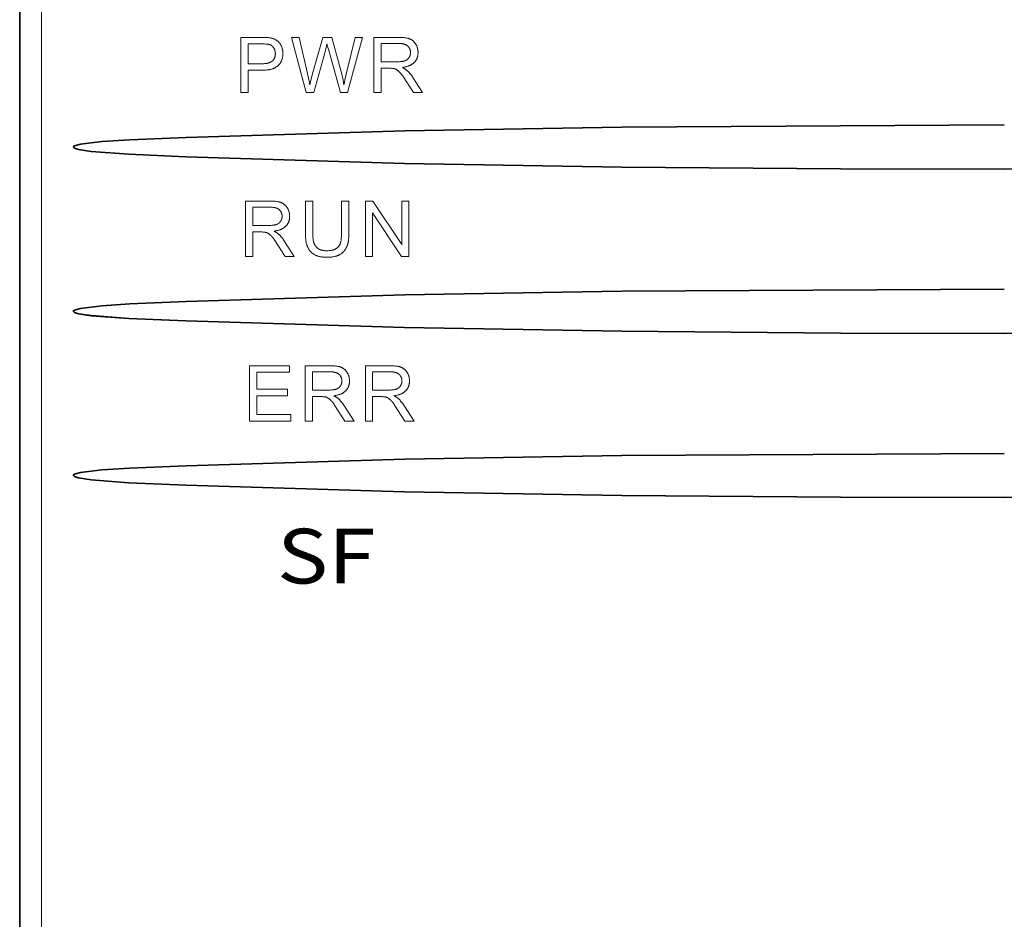
# Model space of a CAD drawing. Units: millimetres. Extents: x 16 to 243, y 392 to 667.
# Drawn here: x 111 to 129, y 559 to 576 of the extents above; entities that cross this region are included whole.
import ezdxf

# ---------------------------------------------------------------- set-up
doc = ezdxf.new("R2010")
doc.units = ezdxf.units.MM
doc.header["$MEASUREMENT"] = 0
doc.styles.add('YAHEI', font='txt')

msp = doc.modelspace()

# ---------------------------------------------------------------- linework, layer by layer
at = {"color": 0, "lineweight": 35}
for p, q in [((111.146, 580.89), (111.146, 564.29)), ((111.146, 580.89), (111.146, 564.29)), ((113.159, 573.423), (114.192, 573.467)), ((113.159, 573.423), (114.192, 573.467)), ((114.185, 573.113), (113.14, 573.158)), ((114.185, 573.113), (113.14, 573.158)), ((113.159, 570.423), (114.192, 570.467)), ((113.159, 570.423), (114.192, 570.467)), ((114.185, 570.113), (113.14, 570.158)), ((114.185, 570.113), (113.14, 570.158)), ((113.159, 567.423), (114.192, 567.467)), ((113.159, 567.423), (114.192, 567.467)), ((114.185, 567.113), (113.14, 567.158)), ((114.185, 567.113), (113.14, 567.158)), ((111.146, 564.29), (111.146, 558.413)), ((111.146, 564.29), (111.146, 558.413))]:
    msp.add_line(p, q, dxfattribs=at)
at = {"color": 0, "lineweight": 13}
for p, q in [((111.546, 580.89), (111.546, 564.29)), ((111.546, 580.89), (111.546, 564.29)), ((111.546, 564.29), (111.546, 558.413)), ((111.546, 564.29), (111.546, 558.413))]:
    msp.add_line(p, q, dxfattribs=at)
for points in [[(115.188, 575.295), (115.569, 575.295), (115.613, 575.294), (115.653, 575.292), (115.672, 575.291), (115.69, 575.29), (115.708, 575.288), (115.725, 575.286), (115.733, 575.284), (115.741, 575.283), (115.749, 575.281), (115.757, 575.279), (115.764, 575.277), (115.772, 575.275), (115.78, 575.272), (115.787, 575.27), (115.795, 575.267), (115.802, 575.263), (115.81, 575.26), (115.817, 575.256), (115.824, 575.252), (115.831, 575.248), (115.839, 575.244), (115.846, 575.239), (115.852, 575.234), (115.856, 575.232), (115.859, 575.229), (115.862, 575.227), (115.866, 575.224), (115.869, 575.221), (115.872, 575.219), (115.875, 575.216), (115.878, 575.213), (115.881, 575.21), (115.884, 575.207), (115.886, 575.204), (115.889, 575.201), (115.892, 575.198), (115.895, 575.195), (115.897, 575.192), (115.9, 575.188), (115.902, 575.185), (115.905, 575.182), (115.907, 575.178), (115.909, 575.175), (115.914, 575.168), (115.918, 575.16), (115.922, 575.153), (115.926, 575.145), (115.93, 575.137), (115.934, 575.129), (115.937, 575.121), (115.94, 575.113), (115.943, 575.105), (115.945, 575.096), (115.947, 575.088), (115.95, 575.08), (115.951, 575.071), (115.953, 575.063), (115.954, 575.054), (115.956, 575.046), (115.957, 575.037), (115.957, 575.029), (115.958, 575.02), (115.958, 575.011), (115.958, 575.002), (115.958, 574.994), (115.958, 574.985), (115.958, 574.977), (115.957, 574.968), (115.956, 574.96), (115.955, 574.952), (115.954, 574.944), (115.953, 574.936), (115.951, 574.928), (115.95, 574.92), (115.948, 574.913), (115.946, 574.905), (115.944, 574.898), (115.941, 574.891), (115.939, 574.883), (115.936, 574.876), (115.933, 574.869), (115.93, 574.863), (115.927, 574.856), (115.923, 574.849), (115.92, 574.843), (115.916, 574.836), (115.912, 574.83), (115.908, 574.824), (115.904, 574.818), (115.899, 574.812), (115.895, 574.806), (115.89, 574.8), (115.885, 574.794), (115.88, 574.789), (115.874, 574.783), (115.869, 574.778), (115.863, 574.773), (115.857, 574.768), (115.851, 574.763), (115.844, 574.758), (115.838, 574.754), (115.831, 574.749), (115.824, 574.745), (115.817, 574.741), (115.809, 574.737), (115.802, 574.734), (115.794, 574.73), (115.786, 574.727), (115.778, 574.723), (115.769, 574.72), (115.76, 574.718), (115.752, 574.715), (115.742, 574.712), (115.733, 574.71), (115.724, 574.708), (115.714, 574.706), (115.704, 574.704), (115.694, 574.702), (115.683, 574.7), (115.673, 574.699), (115.651, 574.697), (115.628, 574.695), (115.605, 574.694), (115.58, 574.694), (115.322, 574.694), (115.322, 574.285), (115.188, 574.285)], [(115.322, 574.814), (115.582, 574.814), (115.596, 574.814), (115.611, 574.814), (115.624, 574.815), (115.638, 574.817), (115.65, 574.818), (115.663, 574.82), (115.669, 574.821), (115.675, 574.823), (115.68, 574.824), (115.686, 574.825), (115.692, 574.827), (115.697, 574.828), (115.702, 574.83), (115.707, 574.832), (115.712, 574.834), (115.717, 574.836), (115.722, 574.838), (115.727, 574.84), (115.732, 574.842), (115.736, 574.844), (115.74, 574.847), (115.745, 574.849), (115.749, 574.852), (115.753, 574.854), (115.757, 574.857), (115.76, 574.86), (115.764, 574.863), (115.768, 574.866), (115.771, 574.869), (115.774, 574.872), (115.778, 574.875), (115.781, 574.879), (115.784, 574.882), (115.786, 574.886), (115.789, 574.89), (115.792, 574.893), (115.794, 574.897), (115.797, 574.901), (115.799, 574.905), (115.801, 574.909), (115.803, 574.913), (115.805, 574.918), (115.807, 574.922), (115.809, 574.926), (115.81, 574.931), (115.812, 574.936), (115.813, 574.94), (115.814, 574.945), (115.815, 574.95), (115.816, 574.955), (115.817, 574.96), (115.818, 574.965), (115.819, 574.971), (115.819, 574.976), (115.819, 574.981), (115.82, 574.987), (115.82, 574.993), (115.82, 574.998), (115.82, 575.006), (115.819, 575.013), (115.819, 575.021), (115.818, 575.028), (115.818, 575.031), (115.817, 575.035), (115.816, 575.038), (115.816, 575.042), (115.815, 575.045), (115.814, 575.049), (115.813, 575.052), (115.812, 575.055), (115.811, 575.059), (115.81, 575.062), (115.809, 575.065), (115.808, 575.069), (115.807, 575.072), (115.805, 575.075), (115.804, 575.078), (115.803, 575.081), (115.801, 575.084), (115.8, 575.088), (115.798, 575.091), (115.796, 575.094), (115.795, 575.097), (115.793, 575.1), (115.791, 575.103), (115.789, 575.105), (115.787, 575.108), (115.785, 575.111), (115.783, 575.114), (115.781, 575.117), (115.779, 575.119), (115.777, 575.122), (115.775, 575.124), (115.773, 575.127), (115.771, 575.129), (115.768, 575.131), (115.766, 575.133), (115.764, 575.136), (115.762, 575.138), (115.759, 575.14), (115.757, 575.142), (115.755, 575.143), (115.752, 575.145), (115.75, 575.147), (115.747, 575.148), (115.745, 575.15), (115.742, 575.152), (115.74, 575.153), (115.737, 575.154), (115.735, 575.156), (115.732, 575.157), (115.729, 575.158), (115.727, 575.159), (115.724, 575.16), (115.721, 575.161), (115.719, 575.162), (115.716, 575.163), (115.713, 575.164), (115.707, 575.165), (115.701, 575.166), (115.694, 575.167), (115.688, 575.168), (115.68, 575.169), (115.673, 575.17), (115.657, 575.172), (115.639, 575.173), (115.621, 575.174), (115.6, 575.175), (115.579, 575.175), (115.322, 575.175)], [(118.512, 574.285), (118.344, 574.285), (118.157, 574.577), (118.148, 574.591), (118.138, 574.604), (118.129, 574.616), (118.119, 574.628), (118.11, 574.639), (118.1, 574.65), (118.09, 574.661), (118.08, 574.671), (118.075, 574.676), (118.07, 574.68), (118.065, 574.684), (118.06, 574.688), (118.055, 574.692), (118.05, 574.696), (118.046, 574.699), (118.041, 574.702), (118.036, 574.705), (118.032, 574.708), (118.027, 574.711), (118.022, 574.713), (118.02, 574.714), (118.018, 574.715), (118.015, 574.716), (118.013, 574.717), (118.011, 574.718), (118.009, 574.719), (118.006, 574.719), (118.004, 574.72), (118, 574.721), (117.995, 574.722), (117.99, 574.724), (117.985, 574.725), (117.98, 574.726), (117.974, 574.726), (117.969, 574.727), (117.963, 574.728), (117.951, 574.729), (117.938, 574.73), (117.924, 574.73), (117.91, 574.73), (117.756, 574.73), (117.756, 574.285), (117.622, 574.285), (117.622, 575.295), (118.069, 575.295), (118.092, 575.294), (118.113, 575.294), (118.134, 575.293), (118.154, 575.292), (118.172, 575.29), (118.19, 575.288), (118.207, 575.286), (118.223, 575.283), (118.231, 575.281), (118.238, 575.28), (118.246, 575.278), (118.253, 575.275), (118.26, 575.273), (118.267, 575.271), (118.274, 575.268), (118.281, 575.265), (118.288, 575.262), (118.295, 575.258), (118.301, 575.255), (118.307, 575.251), (118.314, 575.247), (118.32, 575.243), (118.326, 575.238), (118.332, 575.234), (118.338, 575.229), (118.343, 575.224), (118.349, 575.219), (118.354, 575.214), (118.359, 575.208), (118.364, 575.203), (118.369, 575.197), (118.373, 575.191), (118.378, 575.185), (118.382, 575.179), (118.386, 575.173), (118.39, 575.166), (118.394, 575.16), (118.397, 575.153), (118.401, 575.146), (118.404, 575.139), (118.407, 575.132), (118.41, 575.125), (118.412, 575.117), (118.415, 575.11), (118.417, 575.103), (118.419, 575.095), (118.421, 575.088), (118.423, 575.08), (118.424, 575.073), (118.425, 575.065), (118.426, 575.057), (118.427, 575.05), (118.428, 575.042), (118.429, 575.034), (118.429, 575.026), (118.429, 575.018), (118.429, 575.011), (118.429, 575.004), (118.428, 574.997), (118.428, 574.991), (118.427, 574.984), (118.426, 574.977), (118.426, 574.971), (118.424, 574.964), (118.423, 574.958), (118.422, 574.951), (118.42, 574.945), (118.419, 574.939), (118.417, 574.933), (118.415, 574.927), (118.413, 574.921), (118.411, 574.915), (118.409, 574.909), (118.406, 574.904), (118.404, 574.898), (118.401, 574.893), (118.398, 574.888), (118.395, 574.882), (118.392, 574.877), (118.388, 574.872), (118.385, 574.867), (118.381, 574.862), (118.378, 574.857), (118.374, 574.852), (118.37, 574.848), (118.366, 574.843), (118.361, 574.839), (118.357, 574.834), (118.352, 574.83), (118.347, 574.826), (118.343, 574.822), (118.338, 574.818), (118.332, 574.814), (118.327, 574.81), (118.322, 574.806), (118.316, 574.803), (118.311, 574.799), (118.305, 574.796), (118.299, 574.793), (118.293, 574.789), (118.287, 574.786), (118.281, 574.783), (118.274, 574.78), (118.268, 574.778), (118.261, 574.775), (118.254, 574.772), (118.247, 574.77), (118.24, 574.767), (118.233, 574.765), (118.226, 574.763), (118.211, 574.759), (118.195, 574.755), (118.179, 574.752), (118.163, 574.749), (118.146, 574.746), (118.146, 574.743), (118.152, 574.74), (118.158, 574.737), (118.165, 574.734), (118.171, 574.731), (118.177, 574.727), (118.183, 574.723), (118.189, 574.719), (118.196, 574.715), (118.202, 574.711), (118.208, 574.706), (118.214, 574.701), (118.22, 574.697), (118.226, 574.691), (118.232, 574.686), (118.238, 574.681), (118.244, 574.675), (118.25, 574.669), (118.256, 574.663), (118.268, 574.651), (118.279, 574.637), (118.291, 574.623), (118.302, 574.608), (118.314, 574.593), (118.325, 574.577), (118.336, 574.56)], [(117.756, 574.85), (118.043, 574.85), (118.064, 574.85), (118.084, 574.851), (118.103, 574.852), (118.12, 574.854), (118.129, 574.855), (118.137, 574.856), (118.145, 574.857), (118.152, 574.858), (118.16, 574.86), (118.167, 574.861), (118.173, 574.863), (118.18, 574.865), (118.183, 574.866), (118.186, 574.867), (118.189, 574.868), (118.192, 574.869), (118.195, 574.87), (118.198, 574.871), (118.201, 574.873), (118.204, 574.874), (118.207, 574.875), (118.21, 574.877), (118.212, 574.878), (118.215, 574.88), (118.218, 574.882), (118.22, 574.883), (118.223, 574.885), (118.225, 574.887), (118.228, 574.889), (118.23, 574.891), (118.233, 574.892), (118.235, 574.894), (118.238, 574.897), (118.24, 574.899), (118.242, 574.901), (118.244, 574.903), (118.247, 574.905), (118.249, 574.908), (118.251, 574.91), (118.253, 574.912), (118.255, 574.915), (118.257, 574.917), (118.259, 574.92), (118.263, 574.925), (118.264, 574.928), (118.266, 574.931), (118.268, 574.933), (118.27, 574.936), (118.271, 574.939), (118.273, 574.942), (118.274, 574.945), (118.275, 574.947), (118.277, 574.95), (118.278, 574.953), (118.279, 574.956), (118.28, 574.959), (118.282, 574.962), (118.283, 574.965), (118.284, 574.968), (118.284, 574.971), (118.285, 574.974), (118.286, 574.977), (118.287, 574.98), (118.288, 574.983), (118.288, 574.986), (118.289, 574.989), (118.289, 574.992), (118.29, 574.996), (118.29, 574.999), (118.29, 575.002), (118.291, 575.005), (118.291, 575.009), (118.291, 575.012), (118.291, 575.015), (118.291, 575.018), (118.291, 575.023), (118.291, 575.027), (118.291, 575.031), (118.29, 575.035), (118.29, 575.039), (118.289, 575.043), (118.289, 575.047), (118.288, 575.051), (118.287, 575.055), (118.286, 575.059), (118.285, 575.063), (118.284, 575.067), (118.283, 575.071), (118.282, 575.075), (118.28, 575.078), (118.279, 575.082), (118.277, 575.086), (118.275, 575.089), (118.273, 575.093), (118.272, 575.096), (118.27, 575.1), (118.267, 575.103), (118.265, 575.107), (118.263, 575.11), (118.26, 575.113), (118.258, 575.117), (118.255, 575.12), (118.253, 575.123), (118.25, 575.126), (118.247, 575.129), (118.244, 575.132), (118.241, 575.135), (118.238, 575.138), (118.236, 575.14), (118.234, 575.141), (118.233, 575.143), (118.231, 575.144), (118.227, 575.147), (118.224, 575.149), (118.22, 575.152), (118.216, 575.154), (118.212, 575.157), (118.207, 575.159), (118.203, 575.161), (118.199, 575.163), (118.194, 575.165), (118.189, 575.167), (118.184, 575.168), (118.179, 575.17), (118.174, 575.172), (118.169, 575.173), (118.164, 575.174), (118.158, 575.176), (118.152, 575.177), (118.147, 575.178), (118.141, 575.179), (118.135, 575.18), (118.129, 575.181), (118.116, 575.182), (118.103, 575.183), (118.089, 575.183), (118.075, 575.184), (117.756, 575.184)], [(116.165, 571.293), (115.997, 571.293), (115.809, 571.586), (115.8, 571.599), (115.791, 571.612), (115.781, 571.625), (115.772, 571.637), (115.762, 571.648), (115.752, 571.659), (115.742, 571.669), (115.732, 571.679), (115.727, 571.684), (115.722, 571.689), (115.718, 571.693), (115.713, 571.697), (115.708, 571.701), (115.703, 571.704), (115.698, 571.708), (115.693, 571.711), (115.689, 571.714), (115.684, 571.717), (115.679, 571.719), (115.675, 571.722), (115.673, 571.723), (115.67, 571.724), (115.668, 571.725), (115.666, 571.726), (115.663, 571.727), (115.661, 571.727), (115.659, 571.728), (115.657, 571.729), (115.652, 571.73), (115.647, 571.731), (115.643, 571.732), (115.637, 571.733), (115.632, 571.734), (115.627, 571.735), (115.615, 571.736), (115.603, 571.738), (115.59, 571.738), (115.577, 571.739), (115.563, 571.739), (115.408, 571.739), (115.408, 571.293), (115.275, 571.293), (115.275, 572.303), (115.722, 572.303), (115.744, 572.303), (115.766, 572.302), (115.786, 572.302), (115.806, 572.3), (115.825, 572.299), (115.843, 572.297), (115.859, 572.294), (115.875, 572.291), (115.883, 572.29), (115.891, 572.288), (115.898, 572.286), (115.906, 572.284), (115.913, 572.282), (115.92, 572.279), (115.927, 572.276), (115.934, 572.273), (115.94, 572.27), (115.947, 572.267), (115.954, 572.263), (115.96, 572.259), (115.966, 572.255), (115.972, 572.251), (115.978, 572.247), (115.984, 572.242), (115.99, 572.237), (115.996, 572.233), (116.001, 572.227), (116.006, 572.222), (116.012, 572.217), (116.016, 572.211), (116.021, 572.206), (116.026, 572.2), (116.03, 572.194), (116.034, 572.188), (116.038, 572.181), (116.042, 572.175), (116.046, 572.168), (116.05, 572.161), (116.053, 572.155), (116.056, 572.148), (116.059, 572.14), (116.062, 572.133), (116.065, 572.126), (116.067, 572.119), (116.069, 572.111), (116.072, 572.104), (116.073, 572.096), (116.075, 572.089), (116.077, 572.081), (116.078, 572.074), (116.079, 572.066), (116.08, 572.058), (116.081, 572.05), (116.081, 572.043), (116.081, 572.035), (116.081, 572.027), (116.081, 572.02), (116.081, 572.013), (116.081, 572.006), (116.08, 571.999), (116.08, 571.992), (116.079, 571.986), (116.078, 571.979), (116.077, 571.973), (116.076, 571.966), (116.074, 571.96), (116.073, 571.954), (116.071, 571.947), (116.07, 571.941), (116.068, 571.935), (116.066, 571.93), (116.063, 571.924), (116.061, 571.918), (116.059, 571.912), (116.056, 571.907), (116.053, 571.901), (116.05, 571.896), (116.047, 571.891), (116.044, 571.886), (116.041, 571.881), (116.037, 571.876), (116.034, 571.871), (116.03, 571.866), (116.026, 571.861), (116.022, 571.857), (116.018, 571.852), (116.014, 571.847), (116.009, 571.843), (116.005, 571.839), (116, 571.835), (115.995, 571.83), (115.99, 571.826), (115.985, 571.823), (115.98, 571.819), (115.974, 571.815), (115.969, 571.811), (115.963, 571.808), (115.957, 571.805), (115.952, 571.801), (115.946, 571.798), (115.939, 571.795), (115.933, 571.792), (115.927, 571.789), (115.92, 571.786), (115.914, 571.783), (115.907, 571.781), (115.9, 571.778), (115.893, 571.776), (115.886, 571.774), (115.878, 571.771), (115.863, 571.767), (115.848, 571.764), (115.832, 571.76), (115.815, 571.757), (115.798, 571.755), (115.798, 571.752), (115.805, 571.749), (115.811, 571.746), (115.817, 571.743), (115.823, 571.739), (115.83, 571.736), (115.836, 571.732), (115.842, 571.728), (115.848, 571.724), (115.854, 571.719), (115.86, 571.715), (115.866, 571.71), (115.872, 571.705), (115.879, 571.7), (115.885, 571.695), (115.89, 571.689), (115.896, 571.684), (115.902, 571.678), (115.908, 571.672), (115.92, 571.659), (115.932, 571.646), (115.943, 571.632), (115.955, 571.617), (115.966, 571.601), (115.977, 571.585), (115.989, 571.568)], [(117.165, 571.719), (117.165, 571.681), (117.163, 571.644), (117.16, 571.609), (117.157, 571.575), (117.155, 571.567), (117.154, 571.558), (117.152, 571.55), (117.15, 571.542), (117.148, 571.533), (117.146, 571.525), (117.144, 571.516), (117.141, 571.508), (117.138, 571.499), (117.135, 571.491), (117.131, 571.482), (117.128, 571.474), (117.124, 571.465), (117.12, 571.456), (117.116, 571.448), (117.111, 571.439), (117.109, 571.435), (117.106, 571.43), (117.104, 571.426), (117.101, 571.422), (117.098, 571.418), (117.096, 571.413), (117.093, 571.409), (117.09, 571.405), (117.087, 571.401), (117.084, 571.397), (117.08, 571.393), (117.077, 571.39), (117.073, 571.386), (117.07, 571.382), (117.066, 571.378), (117.063, 571.375), (117.059, 571.371), (117.055, 571.368), (117.051, 571.364), (117.047, 571.361), (117.038, 571.354), (117.03, 571.347), (117.021, 571.341), (117.011, 571.334), (117.001, 571.328), (116.991, 571.323), (116.986, 571.32), (116.981, 571.317), (116.975, 571.314), (116.969, 571.312), (116.964, 571.309), (116.958, 571.307), (116.952, 571.304), (116.946, 571.302), (116.94, 571.3), (116.934, 571.298), (116.927, 571.296), (116.921, 571.294), (116.908, 571.291), (116.894, 571.288), (116.88, 571.285), (116.866, 571.282), (116.851, 571.28), (116.835, 571.279), (116.82, 571.278), (116.803, 571.277), (116.787, 571.276), (116.77, 571.276), (116.753, 571.276), (116.737, 571.277), (116.721, 571.277), (116.705, 571.278), (116.69, 571.28), (116.676, 571.282), (116.661, 571.284), (116.648, 571.286), (116.634, 571.289), (116.621, 571.292), (116.609, 571.295), (116.597, 571.299), (116.591, 571.301), (116.585, 571.303), (116.579, 571.305), (116.573, 571.308), (116.568, 571.31), (116.562, 571.312), (116.557, 571.315), (116.552, 571.317), (116.542, 571.323), (116.532, 571.328), (116.522, 571.334), (116.513, 571.34), (116.505, 571.346), (116.496, 571.352), (116.492, 571.355), (116.488, 571.358), (116.484, 571.361), (116.48, 571.365), (116.477, 571.368), (116.473, 571.371), (116.469, 571.375), (116.466, 571.378), (116.462, 571.382), (116.459, 571.386), (116.456, 571.389), (116.453, 571.393), (116.45, 571.397), (116.447, 571.4), (116.444, 571.404), (116.441, 571.408), (116.438, 571.412), (116.436, 571.416), (116.433, 571.42), (116.431, 571.424), (116.426, 571.432), (116.421, 571.441), (116.417, 571.449), (116.413, 571.457), (116.409, 571.466), (116.406, 571.474), (116.402, 571.482), (116.399, 571.491), (116.396, 571.499), (116.393, 571.508), (116.391, 571.517), (116.388, 571.525), (116.386, 571.534), (116.384, 571.543), (116.383, 571.552), (116.381, 571.561), (116.379, 571.579), (116.377, 571.597), (116.375, 571.616), (116.373, 571.636), (116.372, 571.656), (116.371, 571.676), (116.371, 571.719), (116.371, 572.303), (116.504, 572.303), (116.504, 571.721), (116.505, 571.699), (116.505, 571.677), (116.506, 571.656), (116.508, 571.636), (116.51, 571.617), (116.512, 571.599), (116.514, 571.581), (116.518, 571.564), (116.518, 571.56), (116.519, 571.556), (116.52, 571.552), (116.521, 571.548), (116.523, 571.544), (116.524, 571.54), (116.525, 571.536), (116.527, 571.532), (116.528, 571.528), (116.53, 571.525), (116.532, 571.521), (116.533, 571.517), (116.535, 571.513), (116.537, 571.51), (116.539, 571.506), (116.541, 571.502), (116.543, 571.499), (116.546, 571.495), (116.548, 571.491), (116.55, 571.488), (116.553, 571.484), (116.556, 571.481), (116.558, 571.477), (116.561, 571.474), (116.564, 571.47), (116.567, 571.467), (116.57, 571.464), (116.573, 571.46), (116.58, 571.454), (116.586, 571.447), (116.59, 571.444), (116.594, 571.441), (116.597, 571.438), (116.601, 571.435), (116.605, 571.433), (116.609, 571.43), (116.614, 571.428), (116.618, 571.425), (116.623, 571.423), (116.627, 571.421), (116.632, 571.418), (116.637, 571.416), (116.642, 571.414), (116.647, 571.413), (116.652, 571.411), (116.657, 571.409), (116.663, 571.408), (116.668, 571.406), (116.674, 571.405), (116.68, 571.404), (116.686, 571.402), (116.692, 571.401), (116.698, 571.4), (116.704, 571.4), (116.717, 571.398), (116.73, 571.397), (116.744, 571.397), (116.759, 571.396), (116.773, 571.396), (116.787, 571.397), (116.801, 571.398), (116.814, 571.399), (116.826, 571.4), (116.839, 571.402), (116.85, 571.404), (116.856, 571.405), (116.862, 571.407), (116.867, 571.408), (116.873, 571.409), (116.878, 571.411), (116.883, 571.412), (116.888, 571.414), (116.893, 571.416), (116.898, 571.417), (116.902, 571.419), (116.907, 571.421), (116.911, 571.423), (116.916, 571.425), (116.92, 571.428), (116.924, 571.43), (116.928, 571.432), (116.932, 571.435), (116.936, 571.437), (116.939, 571.44), (116.943, 571.442), (116.946, 571.445), (116.95, 571.448), (116.953, 571.45), (116.956, 571.453), (116.96, 571.456), (116.963, 571.459), (116.966, 571.462), (116.969, 571.465), (116.971, 571.468), (116.974, 571.471), (116.977, 571.475), (116.98, 571.478), (116.982, 571.481), (116.985, 571.485), (116.987, 571.488), (116.989, 571.492), (116.991, 571.495), (116.994, 571.499), (116.996, 571.502), (116.998, 571.506), (116.999, 571.51), (117.001, 571.513), (117.003, 571.517), (117.005, 571.521), (117.006, 571.525), (117.008, 571.529), (117.009, 571.533), (117.01, 571.537), (117.012, 571.541), (117.013, 571.546), (117.015, 571.554), (117.017, 571.563), (117.019, 571.573), (117.021, 571.582), (117.022, 571.592), (117.024, 571.602), (117.026, 571.623), (117.028, 571.646), (117.03, 571.67), (117.03, 571.695), (117.031, 571.721), (117.031, 572.303), (117.165, 572.303)], [(118.263, 571.293), (118.125, 571.293), (117.598, 572.086), (117.595, 572.086), (117.595, 571.293), (117.468, 571.293), (117.468, 572.303), (117.605, 572.303), (118.132, 571.51), (118.135, 571.51), (118.135, 572.303), (118.263, 572.303)], [(115.408, 571.859), (115.695, 571.859), (115.716, 571.859), (115.736, 571.86), (115.755, 571.861), (115.773, 571.862), (115.781, 571.863), (115.789, 571.865), (115.797, 571.866), (115.805, 571.867), (115.812, 571.869), (115.819, 571.87), (115.826, 571.872), (115.832, 571.874), (115.835, 571.874), (115.839, 571.875), (115.842, 571.877), (115.845, 571.878), (115.848, 571.879), (115.851, 571.88), (115.854, 571.881), (115.856, 571.883), (115.859, 571.884), (115.862, 571.886), (115.865, 571.887), (115.867, 571.889), (115.87, 571.89), (115.873, 571.892), (115.875, 571.894), (115.878, 571.895), (115.88, 571.897), (115.883, 571.899), (115.885, 571.901), (115.888, 571.903), (115.89, 571.905), (115.892, 571.907), (115.895, 571.909), (115.897, 571.912), (115.899, 571.914), (115.901, 571.916), (115.903, 571.919), (115.905, 571.921), (115.907, 571.923), (115.909, 571.926), (115.911, 571.929), (115.913, 571.931), (115.915, 571.934), (115.917, 571.937), (115.919, 571.939), (115.92, 571.942), (115.922, 571.945), (115.924, 571.948), (115.925, 571.95), (115.927, 571.953), (115.928, 571.956), (115.929, 571.959), (115.931, 571.962), (115.932, 571.965), (115.933, 571.968), (115.934, 571.971), (115.935, 571.973), (115.936, 571.976), (115.937, 571.979), (115.938, 571.982), (115.939, 571.986), (115.939, 571.989), (115.94, 571.992), (115.941, 571.995), (115.941, 571.998), (115.942, 572.001), (115.942, 572.004), (115.943, 572.007), (115.943, 572.011), (115.943, 572.014), (115.943, 572.017), (115.944, 572.02), (115.944, 572.024), (115.944, 572.027), (115.944, 572.031), (115.943, 572.035), (115.943, 572.04), (115.943, 572.044), (115.942, 572.048), (115.942, 572.052), (115.941, 572.056), (115.94, 572.06), (115.94, 572.064), (115.939, 572.068), (115.938, 572.072), (115.937, 572.076), (115.935, 572.079), (115.934, 572.083), (115.933, 572.087), (115.931, 572.091), (115.929, 572.094), (115.928, 572.098), (115.926, 572.101), (115.924, 572.105), (115.922, 572.108), (115.92, 572.112), (115.918, 572.115), (115.915, 572.119), (115.913, 572.122), (115.91, 572.125), (115.908, 572.128), (115.905, 572.132), (115.902, 572.135), (115.899, 572.138), (115.896, 572.141), (115.893, 572.144), (115.89, 572.147), (115.888, 572.148), (115.887, 572.15), (115.885, 572.151), (115.883, 572.153), (115.88, 572.155), (115.876, 572.158), (115.872, 572.16), (115.868, 572.163), (115.864, 572.165), (115.86, 572.167), (115.856, 572.169), (115.851, 572.172), (115.846, 572.173), (115.842, 572.175), (115.837, 572.177), (115.832, 572.179), (115.827, 572.18), (115.821, 572.182), (115.816, 572.183), (115.811, 572.184), (115.805, 572.185), (115.799, 572.187), (115.793, 572.188), (115.787, 572.188), (115.781, 572.189), (115.768, 572.191), (115.755, 572.191), (115.741, 572.192), (115.727, 572.192), (115.408, 572.192)], [(116.102, 568.285), (115.347, 568.285), (115.347, 569.295), (116.078, 569.295), (116.078, 569.175), (115.481, 569.175), (115.481, 568.866), (116.04, 568.866), (116.04, 568.746), (115.481, 568.746), (115.481, 568.404), (116.102, 568.404)], [(117.259, 568.285), (117.09, 568.285), (116.903, 568.577), (116.894, 568.591), (116.885, 568.604), (116.875, 568.616), (116.866, 568.628), (116.856, 568.639), (116.846, 568.65), (116.836, 568.661), (116.826, 568.671), (116.821, 568.675), (116.816, 568.68), (116.811, 568.684), (116.806, 568.688), (116.801, 568.692), (116.797, 568.696), (116.792, 568.699), (116.787, 568.702), (116.782, 568.705), (116.778, 568.708), (116.773, 568.711), (116.771, 568.712), (116.769, 568.713), (116.766, 568.714), (116.764, 568.715), (116.762, 568.716), (116.759, 568.717), (116.757, 568.718), (116.755, 568.719), (116.753, 568.719), (116.75, 568.72), (116.746, 568.721), (116.741, 568.722), (116.736, 568.724), (116.731, 568.725), (116.726, 568.726), (116.721, 568.726), (116.715, 568.727), (116.709, 568.728), (116.697, 568.729), (116.684, 568.73), (116.671, 568.73), (116.656, 568.73), (116.502, 568.73), (116.502, 568.285), (116.368, 568.285), (116.368, 569.295), (116.816, 569.295), (116.838, 569.294), (116.86, 569.294), (116.88, 569.293), (116.9, 569.292), (116.919, 569.29), (116.936, 569.288), (116.953, 569.286), (116.969, 569.283), (116.977, 569.281), (116.984, 569.28), (116.992, 569.278), (116.999, 569.275), (117.006, 569.273), (117.014, 569.271), (117.021, 569.268), (117.027, 569.265), (117.034, 569.262), (117.041, 569.258), (117.047, 569.255), (117.054, 569.251), (117.06, 569.247), (117.066, 569.243), (117.072, 569.238), (117.078, 569.234), (117.084, 569.229), (117.089, 569.224), (117.095, 569.219), (117.1, 569.214), (117.105, 569.208), (117.11, 569.203), (117.115, 569.197), (117.119, 569.191), (117.124, 569.185), (117.128, 569.179), (117.132, 569.173), (117.136, 569.166), (117.14, 569.16), (117.143, 569.153), (117.147, 569.146), (117.15, 569.139), (117.153, 569.132), (117.156, 569.125), (117.158, 569.117), (117.161, 569.11), (117.163, 569.103), (117.165, 569.095), (117.167, 569.088), (117.169, 569.08), (117.17, 569.073), (117.172, 569.065), (117.173, 569.057), (117.174, 569.05), (117.174, 569.042), (117.175, 569.034), (117.175, 569.026), (117.175, 569.018), (117.175, 569.011), (117.175, 569.004), (117.175, 568.997), (117.174, 568.99), (117.173, 568.984), (117.173, 568.977), (117.172, 568.97), (117.171, 568.964), (117.169, 568.958), (117.168, 568.951), (117.167, 568.945), (117.165, 568.939), (117.163, 568.933), (117.161, 568.927), (117.159, 568.921), (117.157, 568.915), (117.155, 568.909), (117.152, 568.904), (117.15, 568.898), (117.147, 568.893), (117.144, 568.887), (117.141, 568.882), (117.138, 568.877), (117.135, 568.872), (117.131, 568.867), (117.128, 568.862), (117.124, 568.857), (117.12, 568.852), (117.116, 568.848), (117.112, 568.843), (117.107, 568.839), (117.103, 568.834), (117.098, 568.83), (117.094, 568.826), (117.089, 568.822), (117.084, 568.818), (117.079, 568.814), (117.073, 568.81), (117.068, 568.806), (117.063, 568.803), (117.057, 568.799), (117.051, 568.796), (117.045, 568.793), (117.039, 568.789), (117.033, 568.786), (117.027, 568.783), (117.021, 568.78), (117.014, 568.778), (117.007, 568.775), (117.001, 568.772), (116.994, 568.77), (116.987, 568.767), (116.979, 568.765), (116.972, 568.763), (116.957, 568.759), (116.942, 568.755), (116.926, 568.752), (116.909, 568.749), (116.892, 568.746), (116.892, 568.743), (116.898, 568.74), (116.905, 568.737), (116.911, 568.734), (116.917, 568.731), (116.923, 568.727), (116.93, 568.723), (116.936, 568.719), (116.942, 568.715), (116.948, 568.711), (116.954, 568.706), (116.96, 568.701), (116.966, 568.696), (116.972, 568.691), (116.978, 568.686), (116.984, 568.681), (116.99, 568.675), (116.996, 568.669), (117.002, 568.663), (117.014, 568.65), (117.025, 568.637), (117.037, 568.623), (117.048, 568.608), (117.06, 568.593), (117.071, 568.576), (117.082, 568.559)], [(118.356, 568.285), (118.188, 568.285), (118, 568.577), (117.991, 568.591), (117.982, 568.604), (117.972, 568.616), (117.963, 568.628), (117.953, 568.639), (117.944, 568.65), (117.934, 568.661), (117.924, 568.671), (117.919, 568.675), (117.914, 568.68), (117.909, 568.684), (117.904, 568.688), (117.899, 568.692), (117.894, 568.696), (117.889, 568.699), (117.885, 568.702), (117.88, 568.705), (117.875, 568.708), (117.871, 568.711), (117.868, 568.712), (117.866, 568.713), (117.864, 568.714), (117.861, 568.715), (117.859, 568.716), (117.857, 568.717), (117.855, 568.718), (117.852, 568.719), (117.85, 568.719), (117.848, 568.72), (117.843, 568.721), (117.839, 568.722), (117.834, 568.724), (117.829, 568.725), (117.823, 568.726), (117.818, 568.726), (117.812, 568.727), (117.807, 568.728), (117.794, 568.729), (117.782, 568.73), (117.768, 568.73), (117.754, 568.73), (117.599, 568.73), (117.599, 568.285), (117.466, 568.285), (117.466, 569.295), (117.913, 569.295), (117.935, 569.294), (117.957, 569.294), (117.978, 569.293), (117.997, 569.292), (118.016, 569.29), (118.034, 569.288), (118.051, 569.286), (118.067, 569.283), (118.074, 569.281), (118.082, 569.28), (118.089, 569.278), (118.097, 569.275), (118.104, 569.273), (118.111, 569.271), (118.118, 569.268), (118.125, 569.265), (118.132, 569.262), (118.138, 569.258), (118.145, 569.255), (118.151, 569.251), (118.157, 569.247), (118.163, 569.243), (118.17, 569.238), (118.175, 569.234), (118.181, 569.229), (118.187, 569.224), (118.192, 569.219), (118.198, 569.214), (118.203, 569.208), (118.208, 569.203), (118.212, 569.197), (118.217, 569.191), (118.221, 569.185), (118.226, 569.179), (118.23, 569.173), (118.233, 569.166), (118.237, 569.16), (118.241, 569.153), (118.244, 569.146), (118.247, 569.139), (118.25, 569.132), (118.253, 569.125), (118.256, 569.117), (118.258, 569.11), (118.261, 569.103), (118.263, 569.095), (118.265, 569.088), (118.266, 569.08), (118.268, 569.073), (118.269, 569.065), (118.27, 569.057), (118.271, 569.05), (118.272, 569.042), (118.272, 569.034), (118.272, 569.026), (118.273, 569.018), (118.272, 569.011), (118.272, 569.004), (118.272, 568.997), (118.271, 568.99), (118.271, 568.984), (118.27, 568.977), (118.269, 568.97), (118.268, 568.964), (118.267, 568.958), (118.266, 568.951), (118.264, 568.945), (118.262, 568.939), (118.261, 568.933), (118.259, 568.927), (118.257, 568.921), (118.255, 568.915), (118.252, 568.909), (118.25, 568.904), (118.247, 568.898), (118.244, 568.893), (118.241, 568.887), (118.238, 568.882), (118.235, 568.877), (118.232, 568.872), (118.229, 568.867), (118.225, 568.862), (118.221, 568.857), (118.217, 568.852), (118.213, 568.848), (118.209, 568.843), (118.205, 568.839), (118.2, 568.834), (118.196, 568.83), (118.191, 568.826), (118.186, 568.822), (118.181, 568.818), (118.176, 568.814), (118.171, 568.81), (118.165, 568.806), (118.16, 568.803), (118.154, 568.799), (118.149, 568.796), (118.143, 568.793), (118.137, 568.789), (118.131, 568.786), (118.124, 568.783), (118.118, 568.78), (118.111, 568.778), (118.105, 568.775), (118.098, 568.772), (118.091, 568.77), (118.084, 568.767), (118.077, 568.765), (118.07, 568.763), (118.055, 568.759), (118.039, 568.755), (118.023, 568.752), (118.006, 568.749), (117.989, 568.746), (117.989, 568.743), (117.996, 568.74), (118.002, 568.737), (118.008, 568.734), (118.014, 568.731), (118.021, 568.727), (118.027, 568.723), (118.033, 568.719), (118.039, 568.715), (118.045, 568.711), (118.051, 568.706), (118.058, 568.701), (118.064, 568.696), (118.07, 568.691), (118.076, 568.686), (118.082, 568.681), (118.088, 568.675), (118.094, 568.669), (118.099, 568.663), (118.111, 568.65), (118.123, 568.637), (118.134, 568.623), (118.146, 568.608), (118.157, 568.593), (118.168, 568.576), (118.18, 568.559)], [(116.502, 568.85), (116.789, 568.85), (116.81, 568.85), (116.83, 568.851), (116.849, 568.852), (116.866, 568.854), (116.875, 568.855), (116.883, 568.856), (116.891, 568.857), (116.898, 568.858), (116.906, 568.86), (116.913, 568.861), (116.92, 568.863), (116.926, 568.865), (116.929, 568.866), (116.932, 568.867), (116.935, 568.868), (116.938, 568.869), (116.941, 568.87), (116.944, 568.871), (116.947, 568.873), (116.95, 568.874), (116.953, 568.875), (116.956, 568.877), (116.959, 568.878), (116.961, 568.88), (116.964, 568.882), (116.967, 568.883), (116.969, 568.885), (116.972, 568.887), (116.974, 568.889), (116.977, 568.891), (116.979, 568.892), (116.981, 568.894), (116.984, 568.897), (116.986, 568.899), (116.988, 568.901), (116.991, 568.903), (116.993, 568.905), (116.995, 568.908), (116.997, 568.91), (116.999, 568.912), (117.001, 568.915), (117.003, 568.917), (117.005, 568.92), (117.009, 568.925), (117.011, 568.928), (117.012, 568.931), (117.014, 568.933), (117.016, 568.936), (117.017, 568.939), (117.019, 568.942), (117.02, 568.945), (117.022, 568.947), (117.023, 568.95), (117.024, 568.953), (117.025, 568.956), (117.027, 568.959), (117.028, 568.962), (117.029, 568.965), (117.03, 568.968), (117.031, 568.971), (117.032, 568.974), (117.032, 568.977), (117.033, 568.98), (117.034, 568.983), (117.034, 568.986), (117.035, 568.989), (117.035, 568.992), (117.036, 568.996), (117.036, 568.999), (117.037, 569.002), (117.037, 569.005), (117.037, 569.008), (117.037, 569.012), (117.037, 569.015), (117.037, 569.018), (117.037, 569.023), (117.037, 569.027), (117.037, 569.031), (117.037, 569.035), (117.036, 569.039), (117.036, 569.043), (117.035, 569.047), (117.034, 569.051), (117.033, 569.055), (117.032, 569.059), (117.031, 569.063), (117.03, 569.067), (117.029, 569.071), (117.028, 569.075), (117.026, 569.078), (117.025, 569.082), (117.023, 569.086), (117.021, 569.089), (117.02, 569.093), (117.018, 569.096), (117.016, 569.1), (117.014, 569.103), (117.011, 569.107), (117.009, 569.11), (117.007, 569.113), (117.004, 569.117), (117.002, 569.12), (116.999, 569.123), (116.996, 569.126), (116.993, 569.129), (116.99, 569.132), (116.987, 569.135), (116.984, 569.138), (116.982, 569.14), (116.981, 569.141), (116.979, 569.143), (116.977, 569.144), (116.973, 569.147), (116.97, 569.149), (116.966, 569.152), (116.962, 569.154), (116.958, 569.157), (116.954, 569.159), (116.949, 569.161), (116.945, 569.163), (116.94, 569.165), (116.935, 569.167), (116.931, 569.168), (116.926, 569.17), (116.92, 569.172), (116.915, 569.173), (116.91, 569.174), (116.904, 569.176), (116.899, 569.177), (116.893, 569.178), (116.887, 569.179), (116.881, 569.18), (116.875, 569.181), (116.862, 569.182), (116.849, 569.183), (116.835, 569.183), (116.821, 569.184), (116.502, 569.184)], [(117.599, 568.85), (117.886, 568.85), (117.907, 568.85), (117.927, 568.851), (117.946, 568.852), (117.964, 568.854), (117.972, 568.855), (117.98, 568.856), (117.988, 568.857), (117.996, 568.858), (118.003, 568.86), (118.01, 568.861), (118.017, 568.863), (118.023, 568.865), (118.027, 568.866), (118.03, 568.867), (118.033, 568.868), (118.036, 568.869), (118.039, 568.87), (118.042, 568.871), (118.045, 568.873), (118.048, 568.874), (118.05, 568.875), (118.053, 568.877), (118.056, 568.878), (118.059, 568.88), (118.061, 568.882), (118.064, 568.883), (118.066, 568.885), (118.069, 568.887), (118.072, 568.889), (118.074, 568.891), (118.076, 568.892), (118.079, 568.894), (118.081, 568.897), (118.083, 568.899), (118.086, 568.901), (118.088, 568.903), (118.09, 568.905), (118.092, 568.908), (118.094, 568.91), (118.096, 568.912), (118.099, 568.915), (118.1, 568.917), (118.102, 568.92), (118.106, 568.925), (118.108, 568.928), (118.11, 568.931), (118.111, 568.933), (118.113, 568.936), (118.115, 568.939), (118.116, 568.942), (118.118, 568.945), (118.119, 568.947), (118.12, 568.95), (118.122, 568.953), (118.123, 568.956), (118.124, 568.959), (118.125, 568.962), (118.126, 568.965), (118.127, 568.968), (118.128, 568.971), (118.129, 568.974), (118.13, 568.977), (118.13, 568.98), (118.131, 568.983), (118.132, 568.986), (118.132, 568.989), (118.133, 568.992), (118.133, 568.996), (118.134, 568.999), (118.134, 569.002), (118.134, 569.005), (118.134, 569.008), (118.135, 569.012), (118.135, 569.015), (118.135, 569.018), (118.135, 569.023), (118.135, 569.027), (118.134, 569.031), (118.134, 569.035), (118.134, 569.039), (118.133, 569.043), (118.132, 569.047), (118.132, 569.051), (118.131, 569.055), (118.13, 569.059), (118.129, 569.063), (118.128, 569.067), (118.126, 569.071), (118.125, 569.075), (118.124, 569.078), (118.122, 569.082), (118.121, 569.086), (118.119, 569.089), (118.117, 569.093), (118.115, 569.096), (118.113, 569.1), (118.111, 569.103), (118.109, 569.107), (118.106, 569.11), (118.104, 569.113), (118.102, 569.117), (118.099, 569.12), (118.096, 569.123), (118.093, 569.126), (118.091, 569.129), (118.088, 569.132), (118.084, 569.135), (118.081, 569.138), (118.08, 569.14), (118.078, 569.141), (118.076, 569.143), (118.074, 569.144), (118.071, 569.147), (118.067, 569.149), (118.063, 569.152), (118.059, 569.154), (118.055, 569.157), (118.051, 569.159), (118.047, 569.161), (118.042, 569.163), (118.038, 569.165), (118.033, 569.167), (118.028, 569.168), (118.023, 569.17), (118.018, 569.172), (118.013, 569.173), (118.007, 569.174), (118.002, 569.176), (117.996, 569.177), (117.99, 569.178), (117.984, 569.179), (117.978, 569.18), (117.972, 569.181), (117.959, 569.182), (117.946, 569.183), (117.933, 569.183), (117.918, 569.184), (117.599, 569.184)]]:
    msp.add_lwpolyline(points, close=True, dxfattribs=at)
msp.add_lwpolyline([(117.416, 575.295), (117.137, 574.285), (117.009, 574.285), (116.789, 575.08), (116.781, 575.109), (116.775, 575.134), (116.77, 575.156), (116.768, 575.165), (116.767, 575.173), (116.764, 575.173), (116.736, 575.054), (116.521, 574.285), (116.386, 574.285), (116.116, 575.295), (116.253, 575.295), (116.408, 574.632), (116.434, 574.519), (116.442, 574.475), (116.445, 574.457), (116.447, 574.44), (116.449, 574.43), (116.449, 574.427), (116.449, 574.426), (116.452, 574.426), (116.476, 574.538), (116.487, 574.58), (116.495, 574.613), (116.687, 575.295), (116.85, 575.295), (116.993, 574.784), (117.018, 574.69), (117.04, 574.599), (117.057, 574.511), (117.065, 574.468), (117.071, 574.426), (117.074, 574.426), (117.082, 574.47), (117.093, 574.522), (117.122, 574.646), (117.281, 575.294), (117.416, 575.295)], dxfattribs=at)
at = {"color": 0, "lineweight": 35}
for points in [[(114.192, 573.467), (118.188, 573.589), (122.155, 573.655), (129.143, 573.694)], [(114.192, 573.467), (118.188, 573.589), (122.155, 573.655), (129.143, 573.694)], [(112.146, 573.312), (112.258, 573.342), (112.648, 573.39), (113.159, 573.423)], [(112.146, 573.312), (112.258, 573.342), (112.648, 573.39), (113.159, 573.423)], [(112.146, 573.268), (112.125, 573.293), (112.146, 573.312)], [(112.146, 573.268), (112.125, 573.293), (112.146, 573.312)], [(113.14, 573.158), (112.45, 573.209), (112.222, 573.245), (112.146, 573.268)], [(113.14, 573.158), (112.45, 573.21), (112.222, 573.245), (112.146, 573.268)], [(129.146, 572.885), (126.153, 572.892), (122.156, 572.924), (118.181, 572.991), (114.185, 573.113)], [(129.146, 572.885), (126.153, 572.892), (122.156, 572.924), (118.181, 572.991), (114.185, 573.113)], [(144.107, 573.113), (140.111, 572.991), (136.136, 572.924), (132.139, 572.892), (129.146, 572.885)], [(144.107, 573.113), (140.111, 572.991), (136.136, 572.924), (132.139, 572.892), (129.146, 572.885)], [(114.192, 570.467), (118.188, 570.589), (122.155, 570.655), (129.143, 570.694)], [(114.192, 570.467), (118.188, 570.589), (122.155, 570.655), (129.143, 570.694)], [(112.146, 570.268), (112.125, 570.293), (112.146, 570.312)], [(112.146, 570.268), (112.125, 570.293), (112.146, 570.312)], [(112.146, 570.312), (112.258, 570.342), (112.648, 570.39), (113.159, 570.423)], [(112.146, 570.312), (112.258, 570.342), (112.648, 570.39), (113.159, 570.423)], [(113.14, 570.158), (112.45, 570.209), (112.222, 570.245), (112.146, 570.268)], [(113.14, 570.158), (112.45, 570.21), (112.222, 570.245), (112.146, 570.268)], [(129.146, 569.885), (126.153, 569.892), (122.156, 569.924), (118.181, 569.991), (114.185, 570.113)], [(129.146, 569.885), (126.153, 569.892), (122.156, 569.924), (118.181, 569.991), (114.185, 570.113)], [(144.107, 570.113), (140.111, 569.991), (136.136, 569.924), (132.139, 569.892), (129.146, 569.885)], [(144.107, 570.113), (140.111, 569.991), (136.136, 569.924), (132.139, 569.892), (129.146, 569.885)], [(114.192, 567.467), (118.188, 567.589), (122.155, 567.655), (129.143, 567.694)], [(114.192, 567.467), (118.188, 567.589), (122.155, 567.655), (129.143, 567.694)], [(112.146, 567.312), (112.258, 567.342), (112.648, 567.39), (113.159, 567.423)], [(112.146, 567.312), (112.258, 567.342), (112.648, 567.39), (113.159, 567.423)], [(112.146, 567.268), (112.125, 567.293), (112.146, 567.312)], [(112.146, 567.268), (112.125, 567.293), (112.146, 567.312)], [(113.14, 567.158), (112.45, 567.209), (112.222, 567.245), (112.146, 567.268)], [(113.14, 567.158), (112.45, 567.21), (112.222, 567.245), (112.146, 567.268)], [(129.146, 566.885), (126.153, 566.892), (122.156, 566.924), (118.181, 566.991), (114.185, 567.113)], [(129.146, 566.885), (126.153, 566.892), (122.156, 566.924), (118.181, 566.991), (114.185, 567.113)], [(144.107, 567.113), (140.111, 566.991), (136.136, 566.924), (132.139, 566.892), (129.146, 566.885)], [(144.107, 567.113), (140.111, 566.991), (136.136, 566.924), (132.139, 566.892), (129.146, 566.885)]]:
    msp.add_lwpolyline(points, dxfattribs=at)

# ---------------------------------------------------------------- texts
at = {"color": 7, "true_color": 0xffffff, "style": 'YAHEI', "width": 1.15}
msp.add_text('SF', height=1, dxfattribs=at).set_placement((115.85, 565.316))

doc.saveas('drawing.dxf')
